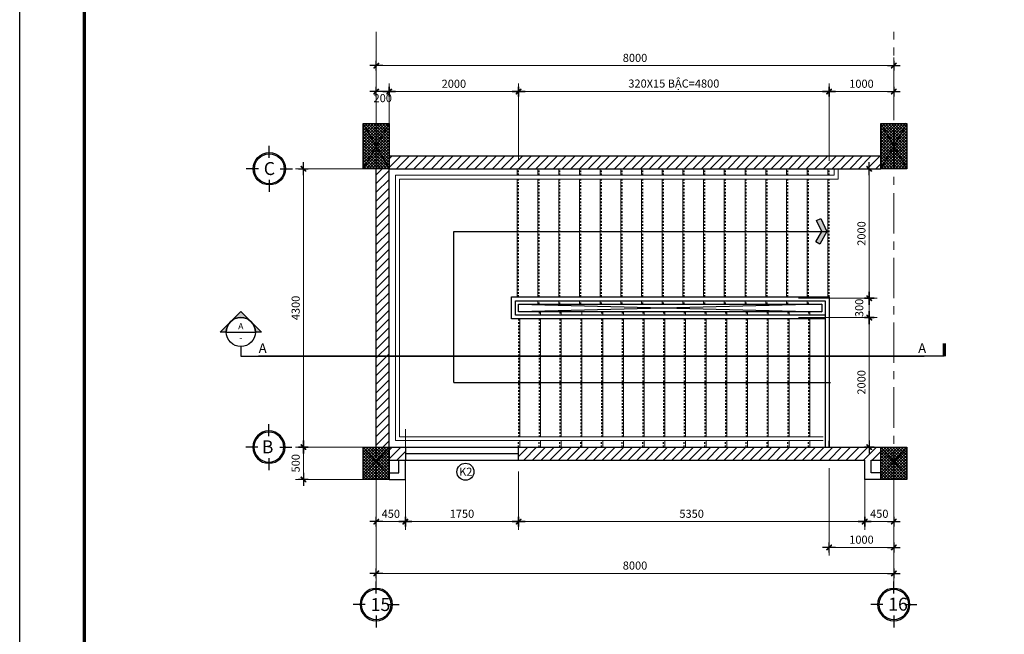
# Model space of a CAD drawing. Units: millimetres. Extents: x -88441 to 445087, y -450557 to -14390.
# Drawn here: x -88441 to -58002, y -302304 to -283312 of the extents above; entities that cross this region are included whole.
import ezdxf
from ezdxf.enums import TextEntityAlignment as Align

# ---------------------------------------------------------------- set-up
doc = ezdxf.new("R2010")
doc.units = ezdxf.units.MM
doc.header["$PDMODE"] = 3
for name, pattern in [('CENTER', [2, 1.25, -0.25, 0.25, -0.25]), ('DASHEDX2', [1.5, 1, -0.5]), ('HIDDEN', [0.125, 0.0625, -0.0625])]:
    doc.linetypes.add(name, pattern=pattern)
for name, color, linetype in [('2', 2, 'Continuous'), ('9', 9, 'Continuous'), ('A-khungten', 7, 'Continuous'), ('dim', 8, 'Continuous'), ('HA', 8, 'Continuous'), ('HACH', 8, 'Continuous'), ('HATCH', 8, 'Continuous'), ('KICH THUOC', 1, 'Continuous'), ('text', 41, 'Continuous'), ('thep', 7, 'Continuous'), ('W', 1, 'Continuous')]:
    doc.layers.add(name, color=color, linetype=linetype)
for name, color, linetype, lineweight in [('2THAY', 2, 'Continuous', 20), ('KT_DIM1', 252, 'Continuous', 15), ('KT_GRID', 252, 'CENTER', 15), ('KT_STAIR', 7, 'Continuous', 18), ('KT_TEXT', 7, 'Continuous', 18)]:
    doc.layers.add(name, color=color, linetype=linetype, lineweight=lineweight)
doc.styles.add('dim', font='VHELVEN.TTF')
doc.styles.add('HE1', font='VHELVCN.TTF')
doc.styles.add('HELVE', font='VHELVEN.TTF')
doc.styles.get("Standard").update_dxf_attribs({"font": 'VHELVEN.TTF'})
doc.styles.add('VNI-AVO', font='VAVON.TTF')
doc.dimstyles.new('50 QA', dxfattribs={"dimtxt": 250, "dimasz": 100, "dimexe": 250, "dimexo": 250, "dimgap": 80, "dimtad": 1, "dimdec": 0, "dimlfac": 0.5, "dimtxsty": 'dim', "dimblk": 'TICK', "dimcen": -200, "dimdle": 150, "dimclrd": 256, "dimclre": 256, "dimclrt": 4, "dimadec": 0, "dimazin": 0, "dimtfac": 1, "dimtdec": 0, "dimtix": 1, "dimtmove": 2, "dimatfit": 3, "dimldrblk": 'TICK', "dimfxl": 250, "dimlwd": -1, "dimlwe": -1, "dimarcsym": 0})
pattern_1 = [(45, (-552104.85, -269.67), (-134.70384, 134.70384), [])]

# ---------------------------------------------------------------- blocks, each defined once
blk = doc.blocks.new('TICK')
at = {"layer": 'KICH THUOC', "color": 1}
for p, q in [((0, 1.5), (0, -1.5)), ((-2, 0), (2, 0))]:
    blk.add_line(p, q, dxfattribs=at)
at = {"layer": 'KICH THUOC', "color": 1, "const_width": 0.505}
blk.add_lwpolyline([(-0.68, -0.68), (0.68, 0.68)], dxfattribs=at)
at = {"layer": 'KICH THUOC', "color": 1, "const_width": 0.253}
for points in [[(0.59, 0.77, -0.414214), (0.77, 0.77, -1)], [(0.77, 0.77, -0.414214), (0.77, 0.59, -1)], [(-0.77, -0.59, 0.414214), (-0.77, -0.77, 1)], [(-0.77, -0.77, 0.414214), (-0.59, -0.77, 1)]]:
    blk.add_lwpolyline(points, format="xyb", dxfattribs=at)
blk = doc.blocks.new('*D840')
at = {"layer": 'Defpoints', "color": 0, "transparency": 16777216}
for p in [(-64618, -287919), (-64618, -291919), (-62178, -291919)]:
    blk.add_point(p, dxfattribs=at)
at = {"layer": 'KT_DIM1', "transparency": 16777216}
for p, q in [((-64368, -287919), (-61928, -287919)), ((-62178, -288019), (-62178, -291819)), ((-64368, -291919), (-61928, -291919))]:
    blk.add_line(p, q, dxfattribs=at)
at = {"layer": 'KT_DIM1', "transparency": 16777216, "xscale": 100, "yscale": 100, "zscale": 100}
for p, rotation in [((-62178, -287919), 90), ((-62178, -291919), 270)]:
    blk.add_blockref('TICK', p, dxfattribs=dict(at, rotation=rotation))
at = {"layer": 'KT_DIM1', "color": 4, "transparency": 16777216, "insert": (-62386, -289919), "char_height": 250, "attachment_point": 5, "rotation": 90, "style": 'dim'}
blk.add_mtext('2000', dxfattribs=at)
blk = doc.blocks.new('*D841')
at = {"layer": 'Defpoints', "color": 0, "transparency": 16777216}
for p in [(-64618, -291919), (-64618, -292519), (-62178, -292519)]:
    blk.add_point(p, dxfattribs=at)
at = {"layer": 'KT_DIM1', "transparency": 16777216}
for p, q in [((-64368, -291919), (-61928, -291919)), ((-62178, -292019), (-62178, -292419)), ((-64368, -292519), (-61928, -292519))]:
    blk.add_line(p, q, dxfattribs=at)
at = {"layer": 'KT_DIM1', "transparency": 16777216, "xscale": 100, "yscale": 100, "zscale": 100}
for p, rotation in [((-62178, -291919), 90), ((-62178, -292519), 270)]:
    blk.add_blockref('TICK', p, dxfattribs=dict(at, rotation=rotation))
at = {"layer": 'KT_DIM1', "color": 4, "transparency": 16777216, "insert": (-62455, -292219), "char_height": 250, "attachment_point": 5, "rotation": 90, "style": 'dim'}
blk.add_mtext('300', dxfattribs=at)
blk = doc.blocks.new('*D842')
at = {"layer": 'Defpoints', "color": 0, "transparency": 16777216}
for p in [(-64618, -292519), (-64618, -296519), (-62178, -296519)]:
    blk.add_point(p, dxfattribs=at)
at = {"layer": 'KT_DIM1', "transparency": 16777216}
for p, q in [((-64368, -292519), (-61928, -292519)), ((-62178, -292619), (-62178, -296419)), ((-64368, -296519), (-61928, -296519))]:
    blk.add_line(p, q, dxfattribs=at)
at = {"layer": 'KT_DIM1', "transparency": 16777216, "xscale": 100, "yscale": 100, "zscale": 100}
for p, rotation in [((-62178, -292519), 90), ((-62178, -296519), 270)]:
    blk.add_blockref('TICK', p, dxfattribs=dict(at, rotation=rotation))
at = {"layer": 'KT_DIM1', "color": 4, "transparency": 16777216, "insert": (-62386, -294519), "char_height": 250, "attachment_point": 5, "rotation": 90, "style": 'dim'}
blk.add_mtext('2000', dxfattribs=at)
blk = doc.blocks.new('thang 3')
at = {"ltscale": 2}
for p, q in [((191021, 12223), (204581, 12223)), ((191021, 4023), (191021, 12223)), ((204581, 12223), (204581, 12423)), ((204581, 12223), (204581, 12423)), ((204701, 12103), (204701, 12423)), ((204701, 12103), (204701, 12423)), ((191141, 12103), (204701, 12103)), ((191141, 4143), (191141, 12103)), ((191021, 4023), (204241, 4023)), ((191141, 4143), (204241, 4143))]:
    blk.add_line(p, q, dxfattribs=at)
at = {"layer": '2THAY', "ltscale": 0.5}
for p, q in [((194781, 12223), (194781, 12423)), ((195421, 12223), (195421, 12423)), ((196061, 12223), (196061, 12423)), ((196701, 12223), (196701, 12423)), ((197341, 12223), (197341, 12423)), ((197981, 12223), (197981, 12423)), ((198621, 12223), (198621, 12423)), ((199261, 12223), (199261, 12423)), ((199901, 12223), (199901, 12423)), ((200541, 12223), (200541, 12423)), ((201181, 12223), (201181, 12423)), ((201821, 12223), (201821, 12423)), ((202461, 12223), (202461, 12423)), ((203101, 12223), (203101, 12423)), ((203741, 12223), (203741, 12423)), ((204381, 12223), (204381, 12423)), ((194781, 8463), (194781, 12103)), ((195421, 8463), (195421, 12103)), ((196061, 8463), (196061, 12103)), ((196701, 8463), (196701, 12103)), ((197341, 8463), (197341, 12103)), ((197981, 8463), (197981, 12103)), ((198621, 8463), (198621, 12103)), ((199261, 8463), (199261, 12103)), ((199901, 8463), (199901, 12103)), ((200541, 8463), (200541, 12103)), ((201181, 8463), (201181, 12103)), ((201821, 8463), (201821, 12103)), ((202461, 8463), (202461, 12103)), ((203101, 8463), (203101, 12103)), ((203741, 8463), (203741, 12103)), ((204381, 8463), (204381, 12103)), ((195421, 8243), (195421, 8343)), ((196061, 8243), (196061, 8343)), ((196701, 8243), (196701, 8343)), ((197341, 8243), (197341, 8343)), ((197981, 8243), (197981, 8343)), ((198621, 8243), (198621, 8343)), ((199261, 8243), (199261, 8343)), ((199901, 8243), (199901, 8343)), ((200541, 8243), (200541, 8343)), ((201181, 8243), (201181, 8343)), ((201821, 8243), (201821, 8343)), ((202461, 8243), (202461, 8343)), ((203101, 8243), (203101, 8343)), ((203741, 8243), (203741, 8343)), ((195501, 8003), (195501, 7903)), ((196141, 8003), (196141, 7903)), ((196781, 8003), (196781, 7903)), ((197421, 8003), (197421, 7903)), ((198061, 8003), (198061, 7903)), ((198701, 8003), (198701, 7903)), ((199341, 8003), (199341, 7903)), ((199981, 8003), (199981, 7903)), ((200621, 8003), (200621, 7903)), ((201261, 8003), (201261, 7903)), ((201901, 8003), (201901, 7903)), ((202541, 8003), (202541, 7903)), ((203181, 8003), (203181, 7903)), ((203821, 8003), (203821, 7903)), ((194861, 7783), (194861, 4143)), ((195501, 7783), (195501, 4143)), ((196141, 7783), (196141, 4143)), ((196781, 7783), (196781, 4143)), ((197421, 7783), (197421, 4143)), ((198061, 7783), (198061, 4143)), ((198701, 7783), (198701, 4143)), ((199341, 7783), (199341, 4143)), ((199981, 7783), (199981, 4143)), ((200621, 7783), (200621, 4143)), ((201261, 7783), (201261, 4143)), ((201901, 7783), (201901, 4143)), ((202541, 7783), (202541, 4143)), ((203181, 7783), (203181, 4143)), ((203821, 7783), (203821, 4143)), ((194861, 3823), (194861, 4023)), ((195501, 3823), (195501, 4023)), ((196141, 3823), (196141, 4023)), ((196781, 3823), (196781, 4023)), ((197421, 3823), (197421, 4023)), ((198061, 3823), (198061, 4023)), ((198701, 3823), (198701, 4023)), ((199341, 3823), (199341, 4023)), ((199981, 3823), (199981, 4023)), ((200621, 3823), (200621, 4023)), ((201261, 3823), (201261, 4023)), ((201901, 3823), (201901, 4023)), ((202541, 3823), (202541, 4023)), ((203181, 3823), (203181, 4023)), ((203821, 3823), (203821, 4023))]:
    blk.add_line(p, q, dxfattribs=at)
at = {"layer": '9', "linetype": 'Continuous', "ltscale": 10}
for p, q in [((192821, 10483), (204381, 10483)), ((192821, 5823), (200898, 5823)), ((200613, 5823), (204461, 5823))]:
    blk.add_line(p, q, dxfattribs=at)
at = {"layer": '9', "ltscale": 2}
blk.add_line((192821, 5823), (192821, 10483), dxfattribs=at)
at = {"layer": 'dim', "ltscale": 10}
for p, q in [((204201, 8243), (194821, 8003)), ((194821, 8243), (204201, 8003))]:
    blk.add_line(p, q, dxfattribs=at)
at = {"layer": 'HATCH', "linetype": 'HIDDEN', "ltscale": 800}
for p, q in [((194821, 12223), (194821, 12423)), ((195461, 12223), (195461, 12423)), ((196101, 12223), (196101, 12423)), ((196741, 12223), (196741, 12423)), ((197381, 12223), (197381, 12423)), ((198021, 12223), (198021, 12423)), ((198661, 12223), (198661, 12423)), ((199301, 12223), (199301, 12423)), ((199941, 12223), (199941, 12423)), ((200581, 12223), (200581, 12423)), ((201221, 12223), (201221, 12423)), ((201861, 12223), (201861, 12423)), ((202501, 12223), (202501, 12423)), ((203141, 12223), (203141, 12423)), ((203781, 12223), (203781, 12423)), ((204421, 12223), (204421, 12423)), ((194821, 8463), (194821, 12103)), ((195461, 8463), (195461, 12103)), ((196101, 8463), (196101, 12103)), ((196741, 8463), (196741, 12103)), ((197381, 8463), (197381, 12103)), ((198021, 8463), (198021, 12103)), ((198661, 8463), (198661, 12103)), ((199301, 8463), (199301, 12103)), ((199941, 8463), (199941, 12103)), ((200581, 8463), (200581, 12103)), ((201221, 8463), (201221, 12103)), ((201861, 8463), (201861, 12103)), ((202501, 8463), (202501, 12103)), ((203141, 8463), (203141, 12103)), ((203781, 8463), (203781, 12103)), ((204421, 8463), (204421, 12103)), ((195461, 8243), (195461, 8343)), ((196101, 8243), (196101, 8343)), ((196741, 8243), (196741, 8343)), ((197381, 8243), (197381, 8343)), ((198021, 8243), (198021, 8343)), ((198661, 8243), (198661, 8343)), ((199301, 8243), (199301, 8343)), ((199941, 8243), (199941, 8343)), ((200581, 8243), (200581, 8343)), ((201221, 8243), (201221, 8343)), ((201861, 8243), (201861, 8343)), ((202501, 8243), (202501, 8343)), ((203141, 8243), (203141, 8343)), ((203781, 8243), (203781, 8343)), ((195461, 8003), (195461, 7903)), ((196101, 8003), (196101, 7903)), ((197381, 8003), (197381, 7903)), ((198021, 8003), (198021, 7903)), ((198661, 8003), (198661, 7903)), ((199301, 8003), (199301, 7903)), ((199941, 8003), (199941, 7903)), ((200581, 8003), (200581, 7903)), ((201221, 8003), (201221, 7903)), ((201861, 8003), (201861, 7903)), ((202501, 8003), (202501, 7903)), ((203141, 8003), (203141, 7903)), ((203781, 8003), (203781, 7903)), ((194821, 7783), (194821, 4143)), ((195461, 7783), (195461, 4143)), ((196101, 7783), (196101, 4143)), ((196741, 7783), (196741, 4143)), ((197381, 7783), (197381, 4143)), ((198021, 7783), (198021, 4143)), ((198661, 7783), (198661, 4143)), ((199301, 7783), (199301, 4143)), ((199941, 7783), (199941, 4143)), ((200581, 7783), (200581, 4143)), ((201221, 7783), (201221, 4143)), ((201861, 7783), (201861, 4143)), ((202501, 7783), (202501, 4143)), ((203141, 7783), (203141, 4143)), ((203781, 7783), (203781, 4143)), ((194821, 3823), (194821, 4023)), ((195461, 3823), (195461, 4023)), ((196101, 3823), (196101, 4023)), ((196741, 3823), (196741, 4023)), ((197381, 3823), (197381, 4023)), ((198021, 3823), (198021, 4023)), ((198661, 3823), (198661, 4023)), ((199301, 3823), (199301, 4023)), ((199941, 3823), (199941, 4023)), ((200581, 3823), (200581, 4023)), ((201221, 3823), (201221, 4023)), ((201861, 3823), (201861, 4023)), ((202501, 3823), (202501, 4023)), ((203141, 3823), (203141, 4023)), ((203781, 3823), (203781, 4023))]:
    blk.add_line(p, q, dxfattribs=at)
at = {"layer": 'HATCH', "linetype": 'HIDDEN', "ltscale": 0.5}
blk.add_line((204421, 7783), (204421, 7683), dxfattribs=at)
at = {"layer": 'HATCH', "linetype": 'HIDDEN', "ltscale": 0.1}
for p, q in [((204421, 7783), (204421, 4143)), ((204421, 3823), (204421, 4023))]:
    blk.add_line(p, q, dxfattribs=at)
at = {"layer": 'thep', "ltscale": 0.5}
for p, q in [((194601, 8463), (204421, 8463)), ((194601, 7783), (194601, 8463)), ((194721, 8343), (204301, 8343)), ((194721, 7903), (194721, 8343)), ((194821, 8243), (204201, 8243)), ((194821, 8003), (194821, 8243)), ((204201, 8243), (204201, 8003)), ((204301, 8343), (204301, 3822)), ((204421, 8463), (204421, 3822)), ((204201, 8003), (194821, 8003)), ((204301, 7783), (194601, 7783)), ((204301, 7903), (194721, 7903))]:
    blk.add_line(p, q, dxfattribs=at)
at = {"layer": 'thep', "ltscale": 2}
blk.add_lwpolyline([(204036, 10822), (204161, 10882), (204354, 10483), (204132, 10097), (204012, 10166), (204194, 10483), (204036, 10822)], dxfattribs=at)
for points in [[(204036, 10822), (204161, 10882), (204194, 10483), (204354, 10483)], [(204194, 10483), (204354, 10483), (204012, 10166), (204132, 10097)]]:
    blk.add_solid(points, dxfattribs=at)
blk = doc.blocks.new('*D844')
at = {"layer": 'Defpoints', "color": 0, "transparency": 16777216}
for p in [(-77508, -287919), (-79669, -296519), (-78508, -296519)]:
    blk.add_point(p, dxfattribs=at)
at = {"layer": 'KT_DIM1', "transparency": 16777216}
for p, q in [((-77758, -287919), (-79919, -287919)), ((-79669, -288019), (-79669, -296419)), ((-78758, -296519), (-79919, -296519))]:
    blk.add_line(p, q, dxfattribs=at)
at = {"layer": 'KT_DIM1', "transparency": 16777216, "xscale": 100, "yscale": 100, "zscale": 100}
for p, rotation in [((-79669, -287919), 90), ((-79669, -296519), 270)]:
    blk.add_blockref('TICK', p, dxfattribs=dict(at, rotation=rotation))
at = {"layer": 'KT_DIM1', "color": 4, "transparency": 16777216, "insert": (-79877, -292219), "char_height": 250, "attachment_point": 5, "rotation": 90, "style": 'dim'}
blk.add_mtext('4300', dxfattribs=at)
blk = doc.blocks.new('COTE')
at = {"layer": '2', "linetype": 'Continuous', "ltscale": 10}
for p, q in [((-499455, -23984), (-499455, -23609)), ((-499792, -24322), (-500167, -24322)), ((-499117, -24322), (-498742, -24322)), ((-499455, -24660), (-499455, -25035))]:
    blk.add_line(p, q, dxfattribs=at)
blk.add_circle((-499455, -24322), 500, dxfattribs=at)
at = {"layer": 'HACH', "linetype": 'Continuous', "ltscale": 10}
blk.add_circle((-499455, -24322), 462, dxfattribs=at)
at = {"layer": 'text', "ltscale": 50, "style": 'HELVE'}
blk.add_attdef('T', (-499626, -24514), '', height=400, dxfattribs=at)
blk = doc.blocks.new('*D845')
at = {"layer": 'Defpoints', "color": 0, "transparency": 16777216}
for p in [(-62318, -297419), (-61418, -297419), (-61418, -298821)]:
    blk.add_point(p, dxfattribs=at)
at = {"layer": 'KT_DIM1', "transparency": 16777216}
for p, q in [((-62318, -297669), (-62318, -299071)), ((-61418, -297669), (-61418, -299071)), ((-62218, -298821), (-61518, -298821))]:
    blk.add_line(p, q, dxfattribs=at)
at = {"layer": 'KT_DIM1', "transparency": 16777216, "xscale": 100, "yscale": 100, "zscale": 100, "rotation": 180}
blk.add_blockref('TICK', (-62318, -298821), dxfattribs=at)
at = {"layer": 'KT_DIM1', "transparency": 16777216, "xscale": 100, "yscale": 100, "zscale": 100}
blk.add_blockref('TICK', (-61418, -298821), dxfattribs=at)
at = {"layer": 'KT_DIM1', "color": 4, "transparency": 16777216, "insert": (-61868, -298612), "char_height": 250, "attachment_point": 5, "style": 'dim'}
blk.add_mtext('450', dxfattribs=at)
blk = doc.blocks.new('*D846')
at = {"layer": 'Defpoints', "color": 0, "ltscale": 0.1, "transparency": 16777216}
for p in [(-77018, -285532), (-77418, -287919), (-77018, -287919)]:
    blk.add_point(p, dxfattribs=at)
at = {"layer": 'KT_DIM1', "ltscale": 0.1, "transparency": 16777216}
for p, q in [((-77418, -287669), (-77418, -285282)), ((-77018, -287669), (-77018, -285282)), ((-77318, -285532), (-77118, -285532))]:
    blk.add_line(p, q, dxfattribs=at)
at = {"layer": 'KT_DIM1', "ltscale": 0.1, "transparency": 16777216, "xscale": 100, "yscale": 100, "zscale": 100, "rotation": 180}
blk.add_blockref('TICK', (-77418, -285532), dxfattribs=at)
at = {"layer": 'KT_DIM1', "ltscale": 0.1, "transparency": 16777216, "xscale": 100, "yscale": 100, "zscale": 100}
blk.add_blockref('TICK', (-77018, -285532), dxfattribs=at)
at = {"layer": 'KT_DIM1', "color": 4, "ltscale": 0.1, "transparency": 16777216, "insert": (-77218, -285768), "char_height": 250, "attachment_point": 5, "style": 'dim'}
blk.add_mtext('200', dxfattribs=at)
blk = doc.blocks.new('*D847')
at = {"layer": 'Defpoints', "color": 0, "ltscale": 0.1, "transparency": 16777216}
for p in [(-73018, -285532), (-77018, -287919), (-73018, -287919)]:
    blk.add_point(p, dxfattribs=at)
at = {"layer": 'KT_DIM1', "ltscale": 0.1, "transparency": 16777216}
for p, q in [((-77018, -287669), (-77018, -285282)), ((-73018, -287669), (-73018, -285282)), ((-76918, -285532), (-73118, -285532))]:
    blk.add_line(p, q, dxfattribs=at)
at = {"layer": 'KT_DIM1', "ltscale": 0.1, "transparency": 16777216, "xscale": 100, "yscale": 100, "zscale": 100, "rotation": 180}
blk.add_blockref('TICK', (-77018, -285532), dxfattribs=at)
at = {"layer": 'KT_DIM1', "ltscale": 0.1, "transparency": 16777216, "xscale": 100, "yscale": 100, "zscale": 100}
blk.add_blockref('TICK', (-73018, -285532), dxfattribs=at)
at = {"layer": 'KT_DIM1', "color": 4, "ltscale": 0.1, "transparency": 16777216, "insert": (-75018, -285324), "char_height": 250, "attachment_point": 5, "style": 'dim'}
blk.add_mtext('2000', dxfattribs=at)
blk = doc.blocks.new('*D848')
at = {"layer": 'Defpoints', "color": 0, "ltscale": 0.1, "transparency": 16777216}
for p in [(-63418, -285532), (-73018, -287919), (-63418, -287919)]:
    blk.add_point(p, dxfattribs=at)
at = {"layer": 'KT_DIM1', "ltscale": 0.1, "transparency": 16777216}
for p, q in [((-73018, -287669), (-73018, -285282)), ((-63418, -287669), (-63418, -285282)), ((-72918, -285532), (-63518, -285532))]:
    blk.add_line(p, q, dxfattribs=at)
at = {"layer": 'KT_DIM1', "ltscale": 0.1, "transparency": 16777216, "xscale": 100, "yscale": 100, "zscale": 100, "rotation": 180}
blk.add_blockref('TICK', (-73018, -285532), dxfattribs=at)
at = {"layer": 'KT_DIM1', "ltscale": 0.1, "transparency": 16777216, "xscale": 100, "yscale": 100, "zscale": 100}
blk.add_blockref('TICK', (-63418, -285532), dxfattribs=at)
at = {"layer": 'KT_DIM1', "color": 4, "ltscale": 0.1, "transparency": 16777216, "insert": (-68218, -285285), "char_height": 250, "attachment_point": 5, "style": 'dim'}
blk.add_mtext('320X15 B{\\fArial|b0|i0|c0|p34;Ậ}C=4800', dxfattribs=at)
blk = doc.blocks.new('*D849')
at = {"layer": 'Defpoints', "color": 0, "ltscale": 0.1, "transparency": 16777216}
for p in [(-61418, -285532), (-61418, -286519), (-63418, -287919)]:
    blk.add_point(p, dxfattribs=at)
at = {"layer": 'KT_DIM1', "ltscale": 0.1, "transparency": 16777216}
for p, q in [((-63418, -287669), (-63418, -285282)), ((-61418, -286269), (-61418, -285282)), ((-63318, -285532), (-61518, -285532))]:
    blk.add_line(p, q, dxfattribs=at)
at = {"layer": 'KT_DIM1', "ltscale": 0.1, "transparency": 16777216, "xscale": 100, "yscale": 100, "zscale": 100, "rotation": 180}
blk.add_blockref('TICK', (-63418, -285532), dxfattribs=at)
at = {"layer": 'KT_DIM1', "ltscale": 0.1, "transparency": 16777216, "xscale": 100, "yscale": 100, "zscale": 100}
blk.add_blockref('TICK', (-61418, -285532), dxfattribs=at)
at = {"layer": 'KT_DIM1', "color": 4, "ltscale": 0.1, "transparency": 16777216, "insert": (-62418, -285324), "char_height": 250, "attachment_point": 5, "style": 'dim'}
blk.add_mtext('1000', dxfattribs=at)
blk = doc.blocks.new('*D850')
at = {"layer": 'Defpoints', "color": 0, "ltscale": 0.1, "transparency": 16777216}
for p in [(-61418, -284732), (-77418, -286519), (-61418, -286519)]:
    blk.add_point(p, dxfattribs=at)
at = {"layer": 'KT_DIM1', "ltscale": 0.1, "transparency": 16777216}
for p, q in [((-77418, -286269), (-77418, -284482)), ((-61418, -286269), (-61418, -284482)), ((-77318, -284732), (-61518, -284732))]:
    blk.add_line(p, q, dxfattribs=at)
at = {"layer": 'KT_DIM1', "ltscale": 0.1, "transparency": 16777216, "xscale": 100, "yscale": 100, "zscale": 100, "rotation": 180}
blk.add_blockref('TICK', (-77418, -284732), dxfattribs=at)
at = {"layer": 'KT_DIM1', "ltscale": 0.1, "transparency": 16777216, "xscale": 100, "yscale": 100, "zscale": 100}
blk.add_blockref('TICK', (-61418, -284732), dxfattribs=at)
at = {"layer": 'KT_DIM1', "color": 4, "ltscale": 0.1, "transparency": 16777216, "insert": (-69418, -284524), "char_height": 250, "attachment_point": 5, "style": 'dim'}
blk.add_mtext('8000', dxfattribs=at)
blk = doc.blocks.new('*D851')
at = {"layer": 'Defpoints', "color": 0, "transparency": 16777216}
for p in [(-76518, -295719), (-77418, -296869), (-77418, -298821)]:
    blk.add_point(p, dxfattribs=at)
at = {"layer": 'KT_DIM1', "transparency": 16777216}
for p, q in [((-76518, -295969), (-76518, -299071)), ((-77418, -297119), (-77418, -299071)), ((-76618, -298821), (-77318, -298821))]:
    blk.add_line(p, q, dxfattribs=at)
at = {"layer": 'KT_DIM1', "transparency": 16777216, "xscale": 100, "yscale": 100, "zscale": 100, "rotation": 180}
blk.add_blockref('TICK', (-77418, -298821), dxfattribs=at)
at = {"layer": 'KT_DIM1', "transparency": 16777216, "xscale": 100, "yscale": 100, "zscale": 100}
blk.add_blockref('TICK', (-76518, -298821), dxfattribs=at)
at = {"layer": 'KT_DIM1', "color": 4, "transparency": 16777216, "insert": (-76968, -298612), "char_height": 250, "attachment_point": 5, "style": 'dim'}
blk.add_mtext('450', dxfattribs=at)
blk = doc.blocks.new('*D852')
at = {"layer": 'Defpoints', "color": 0, "transparency": 16777216}
for p in [(-63418, -296919), (-61418, -297419), (-61418, -299621)]:
    blk.add_point(p, dxfattribs=at)
at = {"layer": 'KT_DIM1', "transparency": 16777216}
for p, q in [((-63418, -297169), (-63418, -299871)), ((-61418, -297669), (-61418, -299871)), ((-63318, -299621), (-61518, -299621))]:
    blk.add_line(p, q, dxfattribs=at)
at = {"layer": 'KT_DIM1', "transparency": 16777216, "xscale": 100, "yscale": 100, "zscale": 100, "rotation": 180}
blk.add_blockref('TICK', (-63418, -299621), dxfattribs=at)
at = {"layer": 'KT_DIM1', "transparency": 16777216, "xscale": 100, "yscale": 100, "zscale": 100}
blk.add_blockref('TICK', (-61418, -299621), dxfattribs=at)
at = {"layer": 'KT_DIM1', "color": 4, "transparency": 16777216, "insert": (-62418, -299412), "char_height": 250, "attachment_point": 5, "style": 'dim'}
blk.add_mtext('1000', dxfattribs=at)
blk = doc.blocks.new('*D853')
at = {"layer": 'Defpoints', "color": 0, "transparency": 16777216}
for p in [(-77418, -297669), (-61418, -297669), (-61418, -300421)]:
    blk.add_point(p, dxfattribs=at)
at = {"layer": 'KT_DIM1', "transparency": 16777216}
for p, q in [((-77418, -297919), (-77418, -300671)), ((-61418, -297919), (-61418, -300671)), ((-77318, -300421), (-61518, -300421))]:
    blk.add_line(p, q, dxfattribs=at)
at = {"layer": 'KT_DIM1', "transparency": 16777216, "xscale": 100, "yscale": 100, "zscale": 100, "rotation": 180}
blk.add_blockref('TICK', (-77418, -300421), dxfattribs=at)
at = {"layer": 'KT_DIM1', "transparency": 16777216, "xscale": 100, "yscale": 100, "zscale": 100}
blk.add_blockref('TICK', (-61418, -300421), dxfattribs=at)
at = {"layer": 'KT_DIM1', "color": 4, "transparency": 16777216, "insert": (-69418, -300212), "char_height": 250, "attachment_point": 5, "style": 'dim'}
blk.add_mtext('8000', dxfattribs=at)
blk = doc.blocks.new('SECT-UP2')
at = {"color": 6}
blk.add_line((8, 0), (0, 0), dxfattribs=at)
at = {"color": 6, "const_width": 1}
blk.add_lwpolyline([(8, 4), (8, 0)], dxfattribs=at)
blk.add_attdef('SEC', (2, 1), '', height=3)
blk = doc.blocks.new('SECT-UP1')
at = {"color": 6}
blk.add_lwpolyline([(-8, 3), (-8, 0), (0, 0)], dxfattribs=at)
blk.add_attdef('SEC', (-3.35, 1), '', height=3)
blk = doc.blocks.new('*U30')
h = blk.add_hatch(color=256)
edge = h.paths.add_edge_path()
edge.add_line((-4.5, 0), (-6.36, 0))
edge.add_line((-6.36, 0), (0, 6.36))
edge.add_line((0, 6.36), (6.36, 0))
edge.add_line((6.36, 0), (4.5, 0))
edge.add_arc((0, 0), 4.5, 360, 540)
blk.add_line((-4.5, 0), (4.5, 0))
blk.add_lwpolyline([(-4.5, 0), (-6.36, 0), (0, 6.36), (6.36, 0), (4.5, 0, 1)], format="xyb", close=True)
blk.add_circle((0, 0), 4.5)
blk.add_circle((0, 0), 4.5)
at = {"flags": 8}
blk.add_attdef('VIEWNUMBER', text='', height=2, dxfattribs=at).set_placement((0, 0.8), align=Align.CENTER)
blk.add_attdef('SHEETNUMBER', text='', height=2, dxfattribs=at).set_placement((0, -0.8), align=Align.TOP_CENTER)
blk = doc.blocks.new('*D872')
at = {"layer": 'Defpoints', "color": 0, "transparency": 16777216}
for p in [(-77418, -296519), (-79669, -297519), (-77418, -297519)]:
    blk.add_point(p, dxfattribs=at)
at = {"layer": 'KT_DIM1', "transparency": 16777216}
for p, q in [((-77668, -296519), (-79919, -296519)), ((-79669, -296619), (-79669, -297419)), ((-77668, -297519), (-79919, -297519))]:
    blk.add_line(p, q, dxfattribs=at)
at = {"layer": 'KT_DIM1', "transparency": 16777216, "xscale": 100, "yscale": 100, "zscale": 100}
for p, rotation in [((-79669, -296519), 90), ((-79669, -297519), 270)]:
    blk.add_blockref('TICK', p, dxfattribs=dict(at, rotation=rotation))
at = {"layer": 'KT_DIM1', "color": 4, "transparency": 16777216, "insert": (-79877, -297019), "char_height": 250, "attachment_point": 5, "rotation": 90, "style": 'dim'}
blk.add_mtext('500', dxfattribs=at)
blk = doc.blocks.new('*D818')
at = {"layer": 'Defpoints', "color": 0, "transparency": 16777216}
for p in [(-76518, -297023), (-73018, -297023), (-76518, -298821)]:
    blk.add_point(p, dxfattribs=at)
at = {"layer": 'KT_DIM1', "transparency": 16777216}
for p, q in [((-76518, -297273), (-76518, -299071)), ((-73018, -297273), (-73018, -299071)), ((-73118, -298821), (-76418, -298821))]:
    blk.add_line(p, q, dxfattribs=at)
at = {"layer": 'KT_DIM1', "transparency": 16777216, "xscale": 100, "yscale": 100, "zscale": 100, "rotation": 180}
blk.add_blockref('TICK', (-76518, -298821), dxfattribs=at)
at = {"layer": 'KT_DIM1', "transparency": 16777216, "xscale": 100, "yscale": 100, "zscale": 100}
blk.add_blockref('TICK', (-73018, -298821), dxfattribs=at)
at = {"layer": 'KT_DIM1', "color": 4, "transparency": 16777216, "insert": (-74768, -298612), "char_height": 250, "attachment_point": 5, "style": 'dim'}
blk.add_mtext('1750', dxfattribs=at)
blk = doc.blocks.new('*D819')
at = {"layer": 'Defpoints', "color": 0, "transparency": 16777216}
for p in [(-73018, -297023), (-62318, -297023), (-73018, -298821)]:
    blk.add_point(p, dxfattribs=at)
at = {"layer": 'KT_DIM1', "transparency": 16777216}
for p, q in [((-73018, -297273), (-73018, -299071)), ((-62318, -297273), (-62318, -299071)), ((-62418, -298821), (-72918, -298821))]:
    blk.add_line(p, q, dxfattribs=at)
at = {"layer": 'KT_DIM1', "transparency": 16777216, "xscale": 100, "yscale": 100, "zscale": 100, "rotation": 180}
blk.add_blockref('TICK', (-73018, -298821), dxfattribs=at)
at = {"layer": 'KT_DIM1', "transparency": 16777216, "xscale": 100, "yscale": 100, "zscale": 100}
blk.add_blockref('TICK', (-62318, -298821), dxfattribs=at)
at = {"layer": 'KT_DIM1', "color": 4, "transparency": 16777216, "insert": (-67668, -298612), "char_height": 250, "attachment_point": 5, "style": 'dim'}
blk.add_mtext('5350', dxfattribs=at)

msp = doc.modelspace()

# ---------------------------------------------------------------- hatches: boundary and pattern name
at = {"layer": 'HACH'}
h = msp.add_hatch(dxfattribs=at)
h.set_pattern_fill('ANSI31', color=256, scale=60, style=0)
h.set_pattern_definition(pattern_1)
h.paths.add_polyline_path([(-77018.46, -287519.19), (-61818.46, -287519.19), (-61818.46, -287919.19), (-77018.46, -287919.19)])
h = msp.add_hatch(dxfattribs=at)
h.set_pattern_fill('ANSI31', color=256, scale=60, style=0)
h.set_pattern_definition([(45, (-552104.85, -369.67), (-134.70384, 134.70384), [])])
h.paths.add_polyline_path([(-77418.46, -287919.19), (-77018.46, -287919.19), (-77018.46, -296519.19), (-77418.46, -296519.19)])
h = msp.add_hatch(dxfattribs=at)
h.set_pattern_fill('ANSI31', color=256, scale=60, style=0)
h.set_pattern_definition([(45, (86215.44, -133380.65), (-134.70384, 134.70384), [])])
h.paths.add_polyline_path([(-76518.46, -296519.19), (-77018.46, -296519.19), (-77018.46, -296919.19), (-76518.46, -296919.19)])
h = msp.add_hatch(dxfattribs=at)
h.set_pattern_fill('ANSI31', color=256, scale=60, style=0)
h.set_pattern_definition(pattern_1)
h.paths.add_polyline_path([(-73018.46, -296519.19), (-61818.46, -296519.19), (-61818.46, -296919.19), (-73018.46, -296919.19)])
at = {"layer": 'HATCH'}
h = msp.add_hatch(dxfattribs=at)
h.set_pattern_fill('ANSI37', color=256, scale=20, style=0)
h.set_pattern_definition([(45, (-1963490.53, -164792.83), (-44.9012806, 44.9012806), []), (135, (-1963490.53, -164792.83), (-44.9012806, -44.9012806), [])])
h.paths.add_polyline_path([(-77818.46, -286519.19), (-77018.46, -286519.19), (-77018.46, -287919.19), (-77818.46, -287919.19)])
h = msp.add_hatch(dxfattribs=at)
h.set_pattern_fill('ANSI37', color=256, scale=20, style=0)
h.set_pattern_definition([(45, (-1947490.53, -164792.83), (-44.9012806, 44.9012806), []), (135, (-1947490.53, -164792.83), (-44.9012806, -44.9012806), [])])
h.paths.add_polyline_path([(-61818.46, -286519.19), (-61018.46, -286519.19), (-61018.46, -287919.19), (-61818.46, -287919.19)])
h = msp.add_hatch(dxfattribs=at)
h.set_pattern_fill('ANSI37', color=256, scale=20, style=0)
h.set_pattern_definition([(45, (-1975490.53, -184392.83), (-44.9012806, 44.9012806), []), (135, (-1975490.53, -184392.83), (-44.9012806, -44.9012806), [])])
h.paths.add_polyline_path([(-77818.46, -297519.19), (-77018.46, -297519.19), (-77018.46, -296519.19), (-77818.46, -296519.19)])
h = msp.add_hatch(dxfattribs=at)
h.set_pattern_fill('ANSI37', color=256, scale=20, style=0)
h.set_pattern_definition([(45, (-1959490.53, -184392.83), (-44.9012806, 44.9012806), []), (135, (-1959490.53, -184392.83), (-44.9012806, -44.9012806), [])])
h.paths.add_polyline_path([(-61818.46, -297519.19), (-61018.46, -297519.19), (-61018.46, -296519.19), (-61818.46, -296519.19)])

# ---------------------------------------------------------------- linework, layer by layer
at = {"linetype": 'DASHEDX2', "ltscale": 800, "const_width": 50}
msp.add_lwpolyline([(-60474.88, -293713.25), (-81061.03, -293713.25)], dxfattribs=at)
at = {"layer": '2', "ltscale": 2}
for p, q in [((-76518.46, -296519.19), (-76518.46, -296919.19)), ((-76518.46, -296719.19), (-73018.46, -296719.19)), ((-73018.46, -296919.19), (-73018.46, -296519.19))]:
    msp.add_line(p, q, dxfattribs=at)
at = {"layer": 'A-khungten', "color": 154, "lineweight": 70, "ltscale": 10}
msp.add_lwpolyline([(-86440.78, -265541.71), (-6840.78, -265541.71), (-6840.78, -323941.19), (-86440.78, -323941.19)], close=True, dxfattribs=at)
at = {"layer": 'Defpoints', "ltscale": 100}
msp.add_lwpolyline([(-88440.78, -265041.45), (-6340.78, -265041.45), (-6340.78, -324441.45), (-88440.78, -324441.45)], close=True, dxfattribs=at)
at = {"layer": 'HA'}
msp.add_circle((-74660.72, -297279.89), 263.62, dxfattribs=at)
at = {"layer": 'HATCH'}
for p, q in [((-77018.46, -286519.19), (-77818.46, -287919.19)), ((-77818.46, -286519.19), (-77018.46, -287919.19)), ((-61018.46, -286519.19), (-61818.46, -287919.19)), ((-61818.46, -286519.19), (-61018.46, -287919.19)), ((-77018.46, -296519.19), (-77818.46, -297419.19)), ((-77818.46, -296519.19), (-77018.46, -297419.19)), ((-61018.46, -296519.19), (-61818.46, -297419.19)), ((-61818.46, -296519.19), (-61018.46, -297419.19))]:
    msp.add_line(p, q, dxfattribs=at)
at = {"layer": 'KT_GRID', "ltscale": 1000}
for p, q in [((-77418.46, -300835.45), (-77418.46, -283687.04)), ((-61418.46, -297919.19), (-61418.46, -283687.04))]:
    msp.add_line(p, q, dxfattribs=at)
at = {"layer": 'W'}
for p, q in [((-77018.46, -287519.19), (-61818.46, -287519.19)), ((-77418.46, -296519.19), (-77418.46, -287919.19)), ((-77018.46, -287919.19), (-61818.46, -287919.19)), ((-77018.46, -296519.19), (-77018.46, -287919.19)), ((-77418.46, -296519.19), (-77418.46, -295219.19)), ((-77418.46, -296519.19), (-77418.46, -295219.19)), ((-77018.46, -296519.19), (-61818.46, -296519.19)), ((-77018.46, -296919.19), (-62318.46, -296919.19)), ((-77018.46, -296919.19), (-73518.46, -296919.19)), ((-76718.46, -297319.19), (-76718.46, -296919.19)), ((-76518.46, -297519.19), (-76518.46, -296919.19)), ((-62318.46, -297519.19), (-62318.46, -296919.19)), ((-62118.46, -296919.19), (-61818.46, -296919.19)), ((-62118.46, -297319.19), (-62118.46, -296919.19)), ((-77018.46, -297319.19), (-76718.46, -297319.19)), ((-61818.46, -297319.19), (-62118.46, -297319.19)), ((-77018.46, -297519.19), (-76518.46, -297519.19)), ((-61818.46, -297519.19), (-62318.46, -297519.19))]:
    msp.add_line(p, q, dxfattribs=at)
for points in [[(-77818.46, -286519.19), (-77018.46, -286519.19), (-77018.46, -287919.19), (-77818.46, -287919.19)], [(-61818.46, -286519.19), (-61018.46, -286519.19), (-61018.46, -287919.19), (-61818.46, -287919.19)], [(-77818.46, -296519.19), (-77018.46, -296519.19), (-77018.46, -297519.19), (-77818.46, -297519.19)], [(-61818.46, -296519.19), (-61018.46, -296519.19), (-61018.46, -297519.19), (-61818.46, -297519.19)]]:
    msp.add_lwpolyline(points, close=True, dxfattribs=at)

# ---------------------------------------------------------------- block references
at = {"xscale": 100, "yscale": 100, "zscale": 100}
msp.add_blockref('*U30', (-81604.95, -292963.25), dxfattribs=at).add_auto_attribs({'SHEETNUMBER': '-', 'VIEWNUMBER': 'A'})
ref = msp.add_blockref('SECT-UP1', (-80804.95, -293713.25), dxfattribs=dict(xscale=100, yscale=100, zscale=100))
ref.add_attrib('SEC', 'A', (-81053.59, -293614.06), dxfattribs={"color": 7, "height": 300, "style": 'VNI-AVO'})
at = {"color": 6}
ref = msp.add_blockref('SECT-UP2', (-60659.61, -293713.25), dxfattribs=dict(at, xscale=100, yscale=100, zscale=100))
ref.add_attrib('SEC', 'A', (-60666.37, -293614.06), dxfattribs={"color": 7, "height": 300, "style": 'VNI-AVO'})
at = {"layer": 'HATCH', "linetype": 'Continuous'}
msp.add_blockref('COTE', (418730.98, -263597.33), dxfattribs=at).add_auto_attribs({'T': 'C'})
ref = msp.add_blockref('COTE', (-580191.43, -272197.33), dxfattribs=dict(at, xscale=-1))
ref.add_attrib('T', 'B', (-80956.12, -296711.24), dxfattribs={"layer": 'text', "ltscale": 50, "height": 400, "style": 'HELVE'})
ref = msp.add_blockref('COTE', (422036.14, -325705.58), dxfattribs=dict(at, xscale=-1, rotation=180))
ref.add_attrib('T', '15', (-77590.25, -301583.87), dxfattribs={"layer": 'text', "ltscale": 50, "height": 400, "style": 'HELVE'})
ref = msp.add_blockref('COTE', (438036.14, -325705.58), dxfattribs=dict(at, xscale=-1, rotation=180))
ref.add_attrib('T', '16', (-61590.25, -301572.73), dxfattribs={"layer": 'text', "ltscale": 50, "height": 400, "style": 'HELVE'})
at = {"layer": 'KT_STAIR'}
msp.add_blockref('thang 3', (-267839.15, -300341.37), dxfattribs=at)

# ---------------------------------------------------------------- texts
at = {"layer": 'KT_TEXT', "style": 'HE1'}
msp.add_text('K2', height=250, dxfattribs=at).set_placement((-74650.43, -297405.77), align=Align.CENTER)

# ---------------------------------------------------------------- dimensions: what is measured, and where the dimension line sits
at = {"layer": 'KT_DIM1', "ltscale": 0.1}
for base, p1, p2, picture, middle in [((-61418.46, -284732.07), (-77418.46, -286519.19), (-61418.46, -286519.19), '*D850', (-69418.46, -284523.59)), ((-73018.46, -285532.07), (-77018.46, -287919.19), (-73018.46, -287919.19), '*D847', (-75018.46, -285323.59)), ((-61418.46, -285532.07), (-63418.46, -287918.8), (-61418.46, -286519.19), '*D849', (-62418.46, -285323.59))]:
    dim = msp.add_linear_dim(base=base, p1=p1, p2=p2, dimstyle='50 QA', dxfattribs=at)
    dim.commit()
    dim.dimension.update_dxf_attribs({"geometry": picture, "text_midpoint": middle})
dim = msp.add_linear_dim(base=(-63418.46, -285532.07), p1=(-73018.46, -287919.19), p2=(-63418.46, -287918.8), text='320X15 B{\\fArial|b0|i0|c0|p34;Ậ}C=<>', dimstyle='50 QA', dxfattribs=at)
dim.commit()
dim.dimension.update_dxf_attribs({"geometry": '*D848', "text_midpoint": (-68218.46, -285284.52)})
dim = msp.add_linear_dim(base=(-77018.46, -285532.07), p1=(-77418.46, -287919.19), p2=(-77018.46, -287919.19), dimstyle='50 QA', dxfattribs=at)
dim.commit()
dim.dimension.update_dxf_attribs({"geometry": '*D846', "text_midpoint": (-77218.46, -285767.79), "dimtype": 160})
at = {"layer": 'KT_DIM1'}
for base, p1, p2, picture, middle in [((-79668.73, -296519.19), (-77507.8, -287919.19), (-78507.8, -296519.19), '*D844', (-79877.22, -292219.19)), ((-62177.63, -291919.19), (-64618.46, -287919.19), (-64618.46, -291919.19), '*D840', (-62386.11, -289919.19)), ((-62177.63, -296519.19), (-64618.46, -292519.19), (-64618.46, -296519.19), '*D842', (-62386.11, -294519.19)), ((-79668.73, -297519.19), (-77418.46, -296519.19), (-77418.46, -297519.19), '*D872', (-79877.22, -297019.19))]:
    dim = msp.add_linear_dim(base=base, p1=p1, p2=p2, angle=90, dimstyle='50 QA', dxfattribs=at)
    dim.commit()
    dim.dimension.update_dxf_attribs({"geometry": picture, "text_midpoint": middle})
dim = msp.add_linear_dim(base=(-62177.63, -292519.19), p1=(-64618.46, -291919.19), p2=(-64618.46, -292519.19), angle=90, dimstyle='50 QA', dxfattribs=at)
dim.commit()
dim.dimension.update_dxf_attribs({"geometry": '*D841', "text_midpoint": (-62455.33, -292219.19), "dimtype": 160})
for base, p1, p2, picture, middle in [((-77418.46, -298820.9), (-76518.46, -295719.19), (-77418.46, -296869.19), '*D851', (-76968.46, -298612.41)), ((-76518.46, -298820.9), (-73018.46, -297022.84), (-76518.46, -297022.84), '*D818', (-74768.46, -298612.41)), ((-73018.46, -298820.9), (-62318.46, -297022.84), (-73018.46, -297022.84), '*D819', (-67668.46, -298612.41)), ((-61418.46, -299620.9), (-63418.46, -296919.19), (-61418.46, -297419.19), '*D852', (-62418.46, -299412.41)), ((-61418.46, -300420.9), (-77418.46, -297669.19), (-61418.46, -297669.19), '*D853', (-69418.46, -300212.41)), ((-61418.46, -298820.9), (-62318.46, -297419.19), (-61418.46, -297419.19), '*D845', (-61868.46, -298612.41))]:
    dim = msp.add_linear_dim(base=base, p1=p1, p2=p2, dimstyle='50 QA', dxfattribs=at)
    dim.commit()
    dim.dimension.update_dxf_attribs({"geometry": picture, "text_midpoint": middle})

doc.saveas('drawing.dxf')
